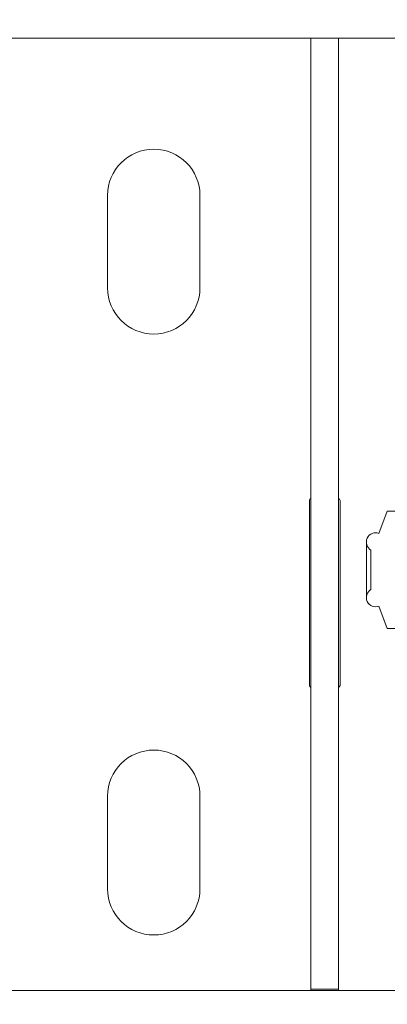
# Model space of a CAD drawing. Units: millimetres. Extents: x 128300 to 200172, y 144910 to 170280.
# Drawn here: x 136458 to 136537, y 162134 to 162347 of the extents above; entities that cross this region are included whole.
import ezdxf

# ---------------------------------------------------------------- set-up
doc = ezdxf.new("R2010")
doc.units = ezdxf.units.MM
doc.layers.add('pianale sezione', color=7, linetype='Continuous')
doc.layers.add('quote', color=241, linetype='Continuous')
doc.styles.get("Standard").update_dxf_attribs({"font": 'arial.ttf'})
doc.dimstyles.new('marco', dxfattribs={"dimtxt": 200, "dimasz": 150, "dimexe": 1.25, "dimexo": 1.5, "dimgap": 50, "dimtad": 1, "dimtxsty": 'Standard', "dimcen": 2.5, "dimclrd": 256, "dimclre": 256, "dimclrt": 256, "dimadec": 0, "dimazin": 0, "dimtfac": 1, "dimtmove": 0, "dimatfit": 3, "dimfxl": 1, "dimlwd": -1, "dimlwe": -1, "dimarcsym": 0})

# ---------------------------------------------------------------- blocks, each defined once
blk = doc.blocks.new('*D101')
at = {"layer": 'Defpoints', "color": 0, "transparency": 16777216}
for p in [(135464.06, 162599.25), (134307.84, 157699.25), (141084.06, 157699.25)]:
    blk.add_point(p, dxfattribs=at)
at = {"layer": 'quote', "transparency": 16777216}
for p, q in [((135462.56, 162599.25), (134306.59, 162599.25)), ((134307.84, 162449.25), (134307.84, 157849.25)), ((141082.56, 157699.25), (134306.59, 157699.25))]:
    blk.add_line(p, q, dxfattribs=at)
for points in [[(134282.84, 162449.25), (134332.84, 162449.25), (134307.84, 162599.25)], [(134282.84, 157849.25), (134332.84, 157849.25), (134307.84, 157699.25)]]:
    blk.add_solid(points, dxfattribs=at)
at = {"layer": 'quote', "transparency": 16777216, "insert": (134155.73, 160266.24), "char_height": 200, "attachment_point": 5, "rotation": 90}
blk.add_mtext('corsa 5000', dxfattribs=at)
blk = doc.blocks.new('rtyhu5h')
at = {"layer": 'pianale sezione', "lineweight": 5}
for p, q in [((188577.15, 118268.56), (187970.1, 118268.56)), ((188551.28, 118263.56), (188551.28, 118268.56)), ((188557.28, 118268.56), (188557.28, 118263.56)), ((188551.28, 118067.81), (188551.28, 118263.56)), ((188557.28, 118263.56), (188557.28, 118067.81)), ((188507.28, 118214.56), (188507.28, 118234.56)), ((188527.28, 118234.56), (188527.28, 118214.56)), ((188550.98, 118128.56), (188550.98, 118168.56)), ((188557.58, 118168.56), (188557.58, 118128.56)), ((188567.76, 118166.26), (188566, 118161.43)), ((188572.16, 118166.26), (188567.76, 118166.26)), ((188563.28, 118159.56), (188563.28, 118147.56)), ((188564.28, 118157.83), (188564.28, 118149.3)), ((188566, 118145.7), (188567.76, 118140.86)), ((188572.16, 118140.86), (188567.76, 118140.86)), ((188507.28, 118084.56), (188507.28, 118104.56)), ((188527.28, 118104.56), (188527.28, 118084.56)), ((188551.28, 118062.81), (188551.28, 118067.81)), ((188557.28, 118067.81), (188557.28, 118062.81)), ((187964.28, 118062.56), (188750.28, 118062.56)), ((188551.28, 118062.81), (188557.28, 118062.81)), ((188551.28, 118062.56), (188551.28, 118062.81)), ((188557.28, 118062.81), (188557.28, 118062.56))]:
    blk.add_line(p, q, dxfattribs=at)
for centre, radius, start, end in [((188517.28, 118234.56), 10, 0, 180), ((188517.28, 118214.56), 10, 180, 0), ((188551.48, 118168.56), 0.5, 113.5782, 180), ((188557.08, 118168.56), 0.5, 0, 66.4218), ((188565.28, 118159.56), 2, 68.8987, 240), ((188565.28, 118147.56), 2, 120, 291.1013), ((188551.48, 118128.56), 0.5, 180, 246.4218), ((188557.08, 118128.56), 0.5, 293.5782, 0), ((188517.28, 118104.56), 10, 0, 180), ((188517.28, 118084.56), 10, 180, 0)]:
    blk.add_arc(centre, radius, start, end, dxfattribs=at)

msp = doc.modelspace()

# ---------------------------------------------------------------- block references
at = {"layer": 'pianale sezione'}
msp.add_blockref('rtyhu5h', (-52030.614, 44074.687), dxfattribs=at)

# ---------------------------------------------------------------- dimensions: what is measured, and where the dimension line sits
at = {"layer": 'quote'}
dim = msp.add_linear_dim(base=(134307.841, 157699.251), p1=(135464.056, 162599.251), p2=(141084.056, 157699.251), angle=90, text='corsa 5000', dimstyle='marco', dxfattribs=at)
dim.commit()
dim.dimension.update_dxf_attribs({"geometry": '*D101', "text_midpoint": (134307.841, 160266.241), "dimtype": 160})

doc.saveas('drawing.dxf')
